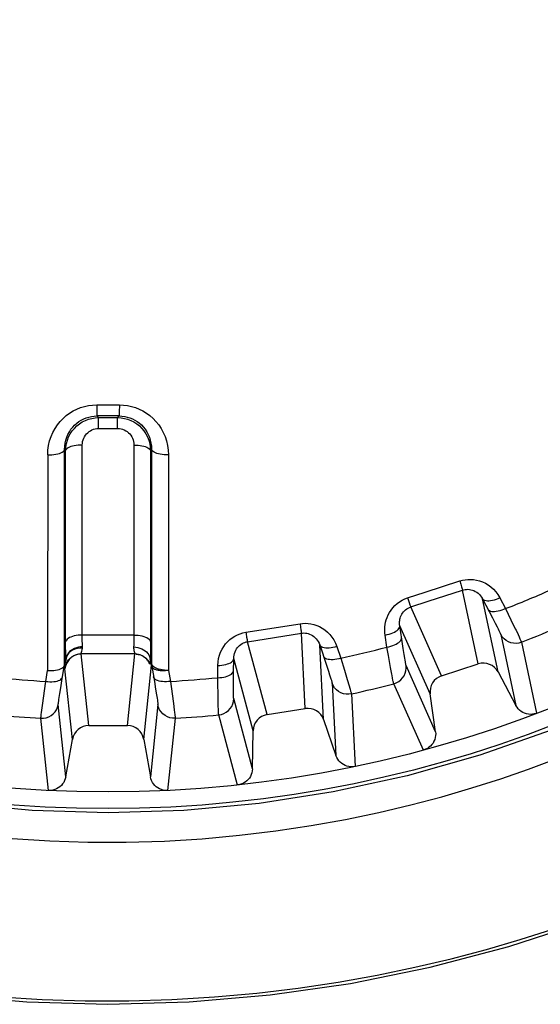
# Model space of a CAD drawing. Units: millimetres. Extents: x -100 to 12, y -25 to 47.
# Drawn here: x -1 to 3, y -20 to -14 of the extents above; entities that cross this region are included whole.
import ezdxf

# ---------------------------------------------------------------- set-up
doc = ezdxf.new("R2010")
doc.units = ezdxf.units.MM
doc.header["$LTSCALE"] = 16.335
doc.layers.get('0').update_dxf_attribs({"linetype": 'CONTINUOUS'})
doc.layers.add('RACCORDO', color=7, linetype='CONTINUOUS')

msp = doc.modelspace()

# ---------------------------------------------------------------- linework, layer by layer
at = {"color": 250, "linetype": 'CONTINUOUS'}
for p, q in [((-0.0678, -16.1694), (0.0678, -16.1694)), ((0.0678, -16.1694), (0.0676, -16.2125)), ((-0.0676, -16.2204), (-0.0675, -16.2317)), ((0.0673, -16.2365), (-0.0673, -16.2365)), ((-0.0673, -16.2365), (-0.0575, -16.2465)), ((0.0575, -16.2465), (0.0673, -16.2365)), ((-0.0575, -16.2465), (0.0575, -16.2465)), ((-0.0575, -16.312), (-0.0575, -16.2465)), ((0.0575, -16.312), (0.0575, -16.2465)), ((-0.0575, -16.312), (0.0575, -16.312)), ((-0.1556, -17.5686), (-0.1554, -16.4111)), ((-0.3635, -16.471), (-0.3639, -17.6284)), ((-0.2617, -17.7345), (-0.2613, -16.4381)), ((-0.2613, -16.4381), (-0.2553, -16.4443)), ((-0.2554, -17.6158), (-0.2553, -16.4443)), ((0.2553, -16.4443), (0.2613, -16.4381)), ((0.2613, -16.4381), (0.2617, -17.7275)), ((0.3637, -16.9092), (0.364, -17.7684)), ((1.907, -17.2974), (2.1164, -17.2294)), ((2.1164, -17.2294), (2.1226, -17.2488)), ((1.8024, -17.3314), (1.907, -17.2974)), ((1.9252, -17.352), (2.1332, -17.2845)), ((2.2273, -17.7294), (2.1332, -17.2845)), ((1.8117, -17.3592), (1.8164, -17.373)), ((1.8212, -17.3859), (1.9252, -17.352)), ((2.2534, -17.3373), (2.313, -17.4519)), ((2.3465, -17.7774), (2.2534, -17.3373)), ((2.3574, -17.331), (2.3914, -17.396)), ((2.0065, -17.8011), (1.8212, -17.3859)), ((2.3914, -17.396), (2.4241, -17.4633)), ((2.313, -17.4519), (2.3296, -17.4842)), ((2.3296, -17.4842), (2.3405, -17.5055)), ((0.8288, -17.5385), (1.155, -17.4869)), ((0.8389, -17.5952), (1.1629, -17.5439)), ((1.155, -17.4869), (1.158, -17.507)), ((1.1863, -17.998), (1.1629, -17.5439)), ((1.9384, -17.91), (1.755, -17.4992)), ((1.7671, -17.5806), (1.755, -17.4992)), ((2.3405, -17.5055), (2.3466, -17.5178)), ((2.4545, -17.5265), (2.4667, -17.5521)), ((0.1556, -17.5553), (-0.1556, -17.5553)), ((0.8337, -17.5674), (0.8362, -17.5817)), ((0.957, -18.0344), (0.8389, -17.5952)), ((1.6779, -17.6279), (1.6671, -17.5552)), ((1.7756, -17.6371), (1.7671, -17.5806)), ((2.3628, -17.5524), (2.4542, -17.9798)), ((2.4667, -17.5521), (2.4733, -17.5661)), ((2.4733, -17.5661), (2.4785, -17.5774)), ((2.4876, -17.5985), (2.578, -18.0262)), ((-0.3639, -17.6284), (-0.364, -17.7684)), ((1.2734, -17.6149), (1.3144, -17.7374)), ((1.2965, -18.0641), (1.2734, -17.6149)), ((1.3771, -17.6249), (1.4005, -17.6945)), ((1.6867, -17.6774), (1.6779, -17.6279)), ((1.7811, -17.672), (1.7756, -17.6371)), ((-0.2555, -17.7134), (-0.2531, -17.6977)), ((0.1618, -17.6692), (-0.1618, -17.6692)), ((-0.1161, -18.1005), (-0.1618, -17.6692)), ((0.1161, -18.1005), (0.1618, -17.6692)), ((0.2617, -17.7275), (0.2603, -17.7216)), ((0.755, -17.7791), (0.7558, -17.6969)), ((0.8726, -18.1313), (0.7558, -17.6969)), ((1.4005, -17.6945), (1.4223, -17.766)), ((1.6997, -17.7502), (1.6867, -17.6774)), ((1.7847, -17.6943), (1.7811, -17.672)), ((1.7868, -17.7066), (1.7847, -17.6943)), ((1.7886, -17.7169), (1.7868, -17.7066)), ((-0.3751, -17.8342), (-0.364, -17.7684)), ((-0.2757, -17.8168), (-0.2619, -17.7353)), ((-0.2146, -18.1831), (-0.2595, -17.7589)), ((0.2146, -18.1831), (0.2619, -17.737)), ((0.25, -17.7257), (0.2491, -17.7244)), ((0.2509, -17.7287), (0.2506, -17.7287)), ((0.2535, -17.7284), (0.2532, -17.7286)), ((0.2535, -17.7286), (0.2532, -17.7286)), ((0.2633, -17.733), (0.2617, -17.7275)), ((0.2631, -17.7422), (0.2619, -17.737)), ((0.263, -17.7419), (0.2787, -17.835)), ((0.364, -17.7684), (0.3751, -17.8342)), ((0.6595, -17.8118), (0.6602, -17.7384)), ((0.7546, -17.8362), (0.755, -17.7791)), ((1.3144, -17.7374), (1.3257, -17.7719)), ((1.3257, -17.7719), (1.3331, -17.7947)), ((1.4223, -17.766), (1.4394, -17.823)), ((1.7072, -17.7907), (1.6997, -17.7502)), ((1.9702, -18.137), (1.7929, -17.7376)), ((-0.285, -17.8732), (-0.2757, -17.8168)), ((0.2787, -17.835), (0.2863, -17.8815)), ((0.3751, -17.8342), (0.3854, -17.9083)), ((0.6599, -17.8367), (0.6595, -17.8118)), ((0.6617, -17.9245), (0.6599, -17.8367)), ((0.7545, -17.8716), (0.7546, -17.8362)), ((1.3331, -17.7947), (1.3372, -17.8077)), ((1.4394, -17.823), (1.4505, -17.8603)), ((1.7141, -17.8263), (1.7117, -17.8142)), ((1.716, -17.8355), (1.7141, -17.8263)), ((-0.2906, -17.9081), (-0.285, -17.8732)), ((0.2863, -17.8815), (0.2917, -17.9152)), ((0.7546, -17.8941), (0.7545, -17.8716)), ((0.7547, -17.9067), (0.7546, -17.8941)), ((1.3478, -17.8445), (1.3712, -18.2808)), ((1.8973, -18.2473), (1.7191, -17.8482)), ((-0.395, -17.9789), (-0.3873, -17.9217)), ((-0.2973, -17.953), (-0.2959, -17.9428)), ((-0.2959, -17.9428), (-0.294, -17.9304)), ((-0.294, -17.9304), (-0.2906, -17.9081)), ((0.2917, -17.9152), (0.2949, -17.9362)), ((0.3854, -17.9083), (0.3935, -17.9673)), ((0.6625, -17.9578), (0.6617, -17.9245)), ((0.6633, -17.9859), (0.6625, -17.9578)), ((0.7549, -17.917), (0.7547, -17.9067)), ((0.8686, -18.3605), (0.7559, -17.9382)), ((1.4638, -17.9095), (1.4862, -18.346)), ((-0.4005, -18.0219), (-0.3986, -18.0067)), ((-0.3986, -18.0067), (-0.395, -17.9789)), ((-0.2544, -18.4088), (-0.2996, -17.9741)), ((0.2996, -17.9741), (0.2544, -18.4088)), ((0.3935, -17.9673), (0.3985, -18.0059)), ((0.3985, -18.0059), (0.4004, -18.0212)), ((0.6638, -18.0012), (0.6633, -17.9859)), ((0.6642, -18.0135), (0.6638, -18.0012)), ((0.6647, -18.0229), (0.6642, -18.0135)), ((-0.3578, -18.4912), (-0.404, -18.0565)), ((-0.403, -18.0435), (-0.402, -18.0341)), ((-0.402, -18.0341), (-0.4005, -18.0219)), ((0.404, -18.0565), (0.3578, -18.4912)), ((0.7793, -18.458), (0.6657, -18.0359))]:
    msp.add_line(p, q, dxfattribs=at)
at = {"color": 7, "linetype": 'CONTINUOUS'}
for p, q in [((-0.2531, -17.6977), (-0.2619, -17.7353)), ((-0.2595, -17.7589), (-0.2575, -17.7432)), ((-0.2565, -17.7388), (-0.2575, -17.7432)), ((0.263, -17.7419), (0.2626, -17.739)), ((2.0065, -17.8011), (2.2273, -17.7294)), ((2.3465, -17.7774), (2.4542, -17.9798)), ((1.9702, -18.137), (1.9384, -17.91)), ((0.957, -18.0344), (1.1863, -17.998)), ((1.2965, -18.0641), (1.3712, -18.2808)), ((-0.1161, -18.1005), (0.1161, -18.1005)), ((0.8686, -18.3605), (0.8726, -18.1313)), ((-0.2544, -18.4088), (-0.2146, -18.1831)), ((0.2146, -18.1831), (0.2544, -18.4088))]:
    msp.add_line(p, q, dxfattribs=at)
for points in [[(6.9599, -13.6998), (6.7957, -14.1232), (6.6063, -14.5348), (6.3909, -14.9352), (6.1502, -15.3239), (5.8875, -15.6952), (5.6032, -16.0482), (5.297, -16.3839), (4.9716, -16.6994), (4.6263, -16.9948), (4.2618, -17.2699), (3.883, -17.5211), (3.4902, -17.7476), (3.0831, -17.9502), (2.6656, -18.1269), (2.2373, -18.2776), (1.7986, -18.4023), (1.355, -18.4996), (0.9083, -18.5689), (0.4566, -18.6107), (0, -18.6251)], [(-0.2569, -17.7398), (-0.2569, -17.7399), (-0.2569, -17.7399), (-0.2568, -17.7395), (-0.2564, -17.7384), (-0.2558, -17.7365), (-0.255, -17.734), (-0.2536, -17.7306), (-0.2517, -17.7263), (-0.2492, -17.7213), (-0.2461, -17.7161), (-0.2425, -17.7107), (-0.2383, -17.7053), (-0.2335, -17.7), (-0.2283, -17.695), (-0.2225, -17.6902), (-0.2185, -17.6873)], [(-0.1618, -17.6692), (-0.1743, -17.6701), (-0.1865, -17.6724), (-0.1981, -17.6763), (-0.2092, -17.6816), (-0.2185, -17.6873)], [(0.1686, -17.6695), (0.1753, -17.6702), (0.182, -17.6714), (0.1886, -17.6731), (0.1954, -17.6753), (0.2021, -17.678), (0.2084, -17.6811), (0.2141, -17.6845), (0.2194, -17.688), (0.2242, -17.6917), (0.2284, -17.6953), (0.2321, -17.6989), (0.2353, -17.7024), (0.2382, -17.7057), (0.2406, -17.7089), (0.2427, -17.7119), (0.2444, -17.7147), (0.2459, -17.7172), (0.2471, -17.7195), (0.248, -17.7214), (0.2486, -17.7231), (0.2491, -17.7244)], [(-0.364, -17.7684), (-0.3514, -17.769), (-0.339, -17.769), (-0.327, -17.7682), (-0.3154, -17.7668), (-0.3046, -17.7647), (-0.2947, -17.7619), (-0.2859, -17.7586), (-0.2783, -17.7547), (-0.272, -17.7504), (-0.2672, -17.7457), (-0.2638, -17.7408), (-0.262, -17.7356)], [(0.2506, -17.7287), (0.2503, -17.728), (0.25, -17.7273), (0.2498, -17.7266), (0.2496, -17.7259), (0.2493, -17.7251), (0.2491, -17.7244)], [(2.5759, -18.027), (2.5643, -18.0303), (2.5528, -18.0322), (2.5412, -18.0327), (2.5295, -18.0319), (2.5177, -18.0296), (2.5064, -18.0261), (2.4957, -18.0211), (2.4854, -18.0149), (2.4761, -18.0076), (2.4678, -17.9994), (2.4605, -17.9901), (2.4542, -17.9798)], [(1.9702, -18.137), (1.9711, -18.1491), (1.9707, -18.1609), (1.9688, -18.1724), (1.9656, -18.1838), (1.9609, -18.1949), (1.9551, -18.2052), (1.9481, -18.2147), (1.9399, -18.2234), (1.9309, -18.231), (1.9212, -18.2374), (1.9107, -18.2426), (1.8994, -18.2468)], [(1.484, -18.3465), (1.4721, -18.3479), (1.4604, -18.348), (1.4489, -18.3468), (1.4374, -18.3441), (1.4261, -18.34), (1.4156, -18.3347), (1.4057, -18.3282), (1.3965, -18.3204), (1.3885, -18.3118), (1.3816, -18.3023), (1.3759, -18.292), (1.3712, -18.2808)], [(0.8686, -18.3605), (0.8676, -18.3725), (0.8653, -18.3841), (0.8617, -18.3952), (0.8567, -18.4059), (0.8504, -18.4161), (0.843, -18.4254), (0.8346, -18.4337), (0.8251, -18.441), (0.8151, -18.4471), (0.8045, -18.4519), (0.7933, -18.4555), (0.7815, -18.4578)], [(-0.2544, -18.4088), (-0.2573, -18.4206), (-0.2614, -18.4316), (-0.2667, -18.442), (-0.2733, -18.4518), (-0.2811, -18.4609), (-0.2898, -18.4689), (-0.2995, -18.4758), (-0.3099, -18.4816), (-0.3209, -18.486), (-0.332, -18.4891), (-0.3436, -18.4908), (-0.3556, -18.4913)], [(0.3556, -18.4913), (0.3436, -18.4908), (0.332, -18.4891), (0.3209, -18.486), (0.3099, -18.4816), (0.2995, -18.4758), (0.2898, -18.4689), (0.2811, -18.4609), (0.2733, -18.4518), (0.2667, -18.442), (0.2614, -18.4316), (0.2573, -18.4206), (0.2544, -18.4088)], [(0, -18.6251), (-0.4566, -18.6107), (-0.9083, -18.5689)], [(-4.2094, -18.6674), (-3.774, -18.8977), (-3.3296, -19.1015), (-2.876, -19.2789), (-2.4119, -19.4302), (-1.9388, -19.555), (-1.4607, -19.6523), (-0.9774, -19.7219), (-0.4892, -19.7641), (-0.001, -19.7782), (0.4872, -19.7642), (0.9755, -19.7221), (1.4589, -19.6526), (1.9372, -19.5553), (2.4106, -19.4306), (2.8749, -19.2793), (3.3288, -19.1018), (3.7737, -18.8979)]]:
    msp.add_lwpolyline(points, dxfattribs=at)
at = {"color": 250, "linetype": 'CONTINUOUS'}
for points in [[(-0.3635, -16.471), (-0.3621, -16.4419), (-0.3582, -16.4139), (-0.3519, -16.3868), (-0.3432, -16.3606), (-0.3322, -16.3354), (-0.3194, -16.3118), (-0.3048, -16.2898), (-0.2884, -16.2695), (-0.2707, -16.2509), (-0.2516, -16.2342), (-0.2313, -16.2192), (-0.21, -16.2062), (-0.188, -16.1951), (-0.165, -16.186), (-0.1415, -16.1788), (-0.1175, -16.1737), (-0.093, -16.1706), (-0.0678, -16.1694)], [(-0.0678, -16.1694), (-0.0678, -16.1816), (-0.0676, -16.2204)], [(0.0678, -16.1694), (0.0928, -16.1705), (0.1173, -16.1736), (0.1412, -16.1787), (0.1647, -16.1859), (0.1878, -16.1951), (0.2099, -16.2061), (0.2312, -16.2191), (0.2515, -16.2341), (0.2706, -16.2508), (0.2883, -16.2693), (0.3047, -16.2897), (0.3194, -16.3117), (0.3322, -16.3353), (0.3432, -16.3605), (0.3519, -16.3867), (0.3582, -16.4138), (0.362, -16.4419), (0.3635, -16.471)], [(-0.2613, -16.4381), (-0.2606, -16.4188), (-0.2582, -16.3999), (-0.2541, -16.3816), (-0.2485, -16.364), (-0.2414, -16.3472), (-0.233, -16.3314), (-0.2234, -16.3167), (-0.2128, -16.3031), (-0.2011, -16.2907), (-0.1885, -16.2795), (-0.1752, -16.2695), (-0.1612, -16.2609), (-0.1466, -16.2535), (-0.1316, -16.2475), (-0.116, -16.2427), (-0.1, -16.2393), (-0.0838, -16.2372), (-0.0673, -16.2365)], [(-0.0675, -16.2317), (-0.0674, -16.235), (-0.0673, -16.2365)], [(0.0676, -16.2125), (0.0675, -16.2268), (0.0675, -16.2317), (0.0674, -16.235), (0.0673, -16.2365)], [(0.0673, -16.2365), (0.0837, -16.2372), (0.0998, -16.2392), (0.1158, -16.2426), (0.1314, -16.2474), (0.1465, -16.2535), (0.1611, -16.2608), (0.1751, -16.2695), (0.1885, -16.2794), (0.201, -16.2906), (0.2127, -16.303), (0.2234, -16.3166), (0.233, -16.3313), (0.2414, -16.3471), (0.2485, -16.3639), (0.2541, -16.3815), (0.2582, -16.3999), (0.2606, -16.4188), (0.2613, -16.4381)], [(-0.2553, -16.4443), (-0.254, -16.4232), (-0.2505, -16.4024), (-0.2448, -16.3821), (-0.2372, -16.3627), (-0.2275, -16.3442), (-0.2161, -16.3268), (-0.203, -16.3109), (-0.1883, -16.2964), (-0.1723, -16.2835), (-0.155, -16.2725), (-0.1368, -16.2633), (-0.1177, -16.256), (-0.098, -16.2508), (-0.0779, -16.2476), (-0.0575, -16.2465)], [(0.0575, -16.2465), (0.0779, -16.2476), (0.098, -16.2508), (0.1177, -16.256), (0.1368, -16.2633), (0.155, -16.2725), (0.1723, -16.2835), (0.1883, -16.2964), (0.203, -16.3109), (0.2161, -16.3268), (0.2275, -16.3442), (0.2372, -16.3627), (0.2448, -16.3821), (0.2505, -16.4024), (0.254, -16.4232), (0.2553, -16.4443)], [(-0.1554, -16.4111), (-0.1549, -16.4004), (-0.1532, -16.3901), (-0.1506, -16.3801), (-0.1469, -16.3704), (-0.1421, -16.361), (-0.1366, -16.3523), (-0.1301, -16.3443), (-0.1228, -16.337), (-0.1148, -16.3305), (-0.1063, -16.325), (-0.0971, -16.3203), (-0.0877, -16.3167), (-0.0779, -16.3141), (-0.0679, -16.3125), (-0.0575, -16.312)], [(0.0575, -16.312), (0.0679, -16.3125), (0.0779, -16.3141), (0.0877, -16.3167), (0.0971, -16.3203), (0.1063, -16.325), (0.1148, -16.3305), (0.1228, -16.337), (0.1301, -16.3443), (0.1366, -16.3523), (0.1421, -16.361), (0.1469, -16.3704), (0.1506, -16.3801), (0.1532, -16.3901), (0.1549, -16.4004), (0.1554, -16.4111)], [(-0.1554, -16.4111), (-0.168, -16.4114), (-0.1804, -16.4122), (-0.1924, -16.4136), (-0.2038, -16.4155), (-0.2144, -16.4179), (-0.2241, -16.4207), (-0.2327, -16.4239), (-0.2401, -16.4275), (-0.2461, -16.4314), (-0.2507, -16.4356), (-0.2538, -16.4399), (-0.2553, -16.4443)], [(0.1554, -16.4111), (0.1556, -17.569), (0.1554, -17.5821), (0.1552, -17.5945), (0.1548, -17.6062), (0.1544, -17.6171), (0.1538, -17.6271)], [(0.1554, -16.4111), (0.168, -16.4114), (0.1804, -16.4122), (0.1924, -16.4136), (0.2038, -16.4155), (0.2145, -16.4179), (0.2241, -16.4207), (0.2327, -16.4239), (0.2401, -16.4275), (0.2461, -16.4314), (0.2507, -16.4356), (0.2538, -16.4399), (0.2553, -16.4443)], [(-0.3635, -16.471), (-0.3507, -16.4708), (-0.3381, -16.4701), (-0.3258, -16.4688), (-0.3141, -16.4669), (-0.3032, -16.4646), (-0.2933, -16.4618), (-0.2844, -16.4586), (-0.2769, -16.455), (-0.2707, -16.4511), (-0.2659, -16.4469), (-0.2628, -16.4426), (-0.2613, -16.4382)], [(0.2553, -16.4443), (0.2554, -17.6164), (0.2553, -17.636), (0.255, -17.6545), (0.2547, -17.6719), (0.2542, -17.6882), (0.2537, -17.7033)], [(0.3635, -16.471), (0.3507, -16.4708), (0.3381, -16.4701), (0.3258, -16.4688), (0.3141, -16.4669), (0.3032, -16.4646), (0.2933, -16.4618), (0.2844, -16.4586), (0.2769, -16.455), (0.2707, -16.4511), (0.2659, -16.4469), (0.2628, -16.4426), (0.2613, -16.4382)], [(0.3635, -16.471), (0.3637, -16.7637), (0.3637, -16.9092)], [(2.1164, -17.2294), (2.1317, -17.2249), (2.1476, -17.2219), (2.1641, -17.2203), (2.1814, -17.22), (2.1993, -17.2211), (2.2172, -17.224), (2.235, -17.2286), (2.2528, -17.2349), (2.2701, -17.243), (2.287, -17.253), (2.3034, -17.2649), (2.3187, -17.2786), (2.3327, -17.2942), (2.3456, -17.3116), (2.3574, -17.331)], [(2.1226, -17.2488), (2.1275, -17.2648), (2.1295, -17.2713), (2.1311, -17.2765), (2.1322, -17.2805), (2.1329, -17.2832), (2.1332, -17.2845)], [(2.1332, -17.2845), (2.1407, -17.2824), (2.1486, -17.2809), (2.1569, -17.2801), (2.1655, -17.2799), (2.1744, -17.2806), (2.1833, -17.2822), (2.1922, -17.2846), (2.201, -17.2879), (2.2097, -17.2921), (2.2181, -17.2973), (2.2262, -17.3034), (2.234, -17.3104), (2.2411, -17.3185), (2.2477, -17.3275), (2.2534, -17.3373)], [(1.6671, -17.5552), (1.6656, -17.5435), (1.6648, -17.5314), (1.6649, -17.5187), (1.6657, -17.5056), (1.6673, -17.4921), (1.67, -17.4781), (1.6738, -17.4638), (1.6788, -17.4492), (1.6852, -17.4345), (1.6933, -17.4197), (1.7028, -17.4048), (1.7137, -17.3908), (1.7259, -17.3778), (1.7394, -17.3658), (1.7538, -17.3551), (1.769, -17.3459), (1.7852, -17.338), (1.8024, -17.3314)], [(1.8024, -17.3314), (1.8057, -17.3415), (1.8117, -17.3592)], [(2.3574, -17.331), (2.3461, -17.3362), (2.3347, -17.3407), (2.3234, -17.3444), (2.3124, -17.3473), (2.3018, -17.3493), (2.2919, -17.3504), (2.2828, -17.3505), (2.2746, -17.3496), (2.2674, -17.3479), (2.2615, -17.3452), (2.2567, -17.3417), (2.2534, -17.3373)], [(1.755, -17.4992), (1.7543, -17.4933), (1.7538, -17.4871), (1.7537, -17.4807), (1.754, -17.474), (1.7548, -17.4671), (1.756, -17.46), (1.7578, -17.4527), (1.7603, -17.4454), (1.7634, -17.4379), (1.7673, -17.4303), (1.7719, -17.4228), (1.7773, -17.4158), (1.7833, -17.4092), (1.7899, -17.4032), (1.7971, -17.3977), (1.8047, -17.393), (1.8128, -17.3891), (1.8212, -17.3859)], [(1.8164, -17.373), (1.8182, -17.3781), (1.8196, -17.3821), (1.8206, -17.3846), (1.8212, -17.3859)], [(2.3914, -17.396), (2.38, -17.4013), (2.3686, -17.4058), (2.3573, -17.4095), (2.3463, -17.4123), (2.3358, -17.4143), (2.3258, -17.4153), (2.3167, -17.4154), (2.3084, -17.4145), (2.3013, -17.4127), (2.2953, -17.4099), (2.2905, -17.4064), (2.2871, -17.402)], [(1.155, -17.4869), (1.1708, -17.4848), (1.1869, -17.4843), (1.2035, -17.4853), (1.2206, -17.4877), (1.2382, -17.4917), (1.2554, -17.4973), (1.2723, -17.5046), (1.2888, -17.5136), (1.3046, -17.5243), (1.3197, -17.5369), (1.3341, -17.5511), (1.3471, -17.5671), (1.3585, -17.5847), (1.3685, -17.6039), (1.3771, -17.6249)], [(2.4241, -17.4633), (2.45, -17.5169), (2.4545, -17.5265)], [(0.6602, -17.7384), (0.6618, -17.7169), (0.6651, -17.6963), (0.6701, -17.6767), (0.6771, -17.658), (0.6858, -17.6402), (0.6958, -17.6237), (0.7071, -17.6086), (0.7197, -17.5947), (0.7331, -17.5823), (0.7475, -17.5713), (0.7627, -17.5618), (0.7784, -17.5537), (0.7946, -17.5472), (0.8114, -17.5421), (0.8288, -17.5385)], [(0.8288, -17.5385), (0.8306, -17.5489), (0.8337, -17.5674)], [(1.158, -17.507), (1.1604, -17.5236), (1.1613, -17.5302), (1.1621, -17.5357), (1.1626, -17.5398), (1.1629, -17.5426), (1.1629, -17.5439)], [(1.1629, -17.5439), (1.1707, -17.543), (1.1787, -17.5428), (1.187, -17.5432), (1.1955, -17.5445), (1.2042, -17.5465), (1.2128, -17.5495), (1.2212, -17.5532), (1.2294, -17.5579), (1.2373, -17.5634), (1.2448, -17.5698), (1.2519, -17.5771), (1.2584, -17.5853), (1.2642, -17.5944), (1.2693, -17.6043), (1.2734, -17.6149)], [(1.6671, -17.5552), (1.6794, -17.5528), (1.6913, -17.5498), (1.7026, -17.5462), (1.7132, -17.542), (1.7229, -17.5374), (1.7315, -17.5325), (1.7389, -17.5272), (1.7451, -17.5217), (1.7498, -17.516), (1.7531, -17.5104), (1.7548, -17.5047), (1.755, -17.4992)], [(2.3466, -17.5178), (2.3518, -17.5282), (2.354, -17.5327), (2.3559, -17.5367), (2.3575, -17.5402), (2.359, -17.5432), (2.3601, -17.5457), (2.3611, -17.5478), (2.3618, -17.5495), (2.3623, -17.5509), (2.3627, -17.5518), (2.3628, -17.5524)], [(-0.1556, -17.5553), (-0.1682, -17.5556), (-0.1806, -17.5567), (-0.1926, -17.5583), (-0.204, -17.5606), (-0.2146, -17.5635), (-0.2243, -17.567), (-0.2329, -17.5709), (-0.2402, -17.5753), (-0.2463, -17.5801), (-0.2509, -17.5851), (-0.2539, -17.5903), (-0.2555, -17.5957)], [(-0.154, -17.6253), (-0.1545, -17.6155), (-0.1549, -17.6048), (-0.1552, -17.5934), (-0.1555, -17.5813), (-0.1556, -17.5686)], [(0.1556, -17.5553), (0.1682, -17.5556), (0.1806, -17.5567), (0.1926, -17.5583), (0.204, -17.5606), (0.2146, -17.5635), (0.2243, -17.567), (0.2329, -17.5709), (0.2402, -17.5753), (0.2463, -17.5801), (0.2509, -17.5851), (0.2539, -17.5903), (0.2555, -17.5957)], [(0.7558, -17.6969), (0.7564, -17.686), (0.758, -17.6755), (0.7605, -17.6654), (0.7639, -17.6558), (0.7681, -17.6468), (0.7731, -17.6384), (0.7787, -17.6307), (0.7848, -17.6237), (0.7915, -17.6174), (0.7986, -17.6118), (0.8061, -17.607), (0.8139, -17.6029), (0.8221, -17.5995), (0.8304, -17.597), (0.8389, -17.5952)], [(0.8362, -17.5817), (0.8372, -17.5871), (0.838, -17.5912), (0.8386, -17.5939), (0.8389, -17.5952)], [(1.6779, -17.6279), (1.6901, -17.6254), (1.702, -17.6224), (1.7133, -17.6187), (1.7239, -17.6146), (1.7336, -17.6099), (1.7422, -17.6049), (1.7497, -17.5996), (1.7558, -17.594), (1.7606, -17.5884), (1.7638, -17.5826), (1.7655, -17.5769), (1.7657, -17.5714)], [(2.4876, -17.5985), (2.4721, -17.6032), (2.4561, -17.6053), (2.4399, -17.6048), (2.4241, -17.6017), (2.4089, -17.5961), (2.3949, -17.5881), (2.3823, -17.578), (2.3715, -17.566), (2.3628, -17.5524)], [(2.4785, -17.5774), (2.4825, -17.5862), (2.484, -17.5896), (2.4852, -17.5924), (2.4862, -17.5947), (2.4869, -17.5964), (2.4873, -17.5977), (2.4876, -17.5985)], [(-0.2538, -17.7006), (-0.2543, -17.6857), (-0.2547, -17.6698), (-0.255, -17.6528), (-0.2553, -17.6348), (-0.2554, -17.6158)], [(-0.154, -17.6253), (-0.1666, -17.6261), (-0.179, -17.6282), (-0.191, -17.6314), (-0.2024, -17.6358), (-0.2131, -17.6413), (-0.2228, -17.6477), (-0.2314, -17.6551), (-0.2387, -17.6632), (-0.2447, -17.672), (-0.2493, -17.6812), (-0.2523, -17.6908), (-0.2538, -17.7006)], [(-0.1546, -17.6332), (-0.1703, -17.6334), (-0.1855, -17.6356), (-0.2, -17.6398), (-0.2134, -17.6459), (-0.2253, -17.6537), (-0.2354, -17.663), (-0.2436, -17.6736), (-0.2495, -17.6853), (-0.2531, -17.6977)], [(-0.1618, -17.6692), (-0.1617, -17.6674), (-0.1612, -17.6639), (-0.1602, -17.6587), (-0.1588, -17.6519), (-0.1569, -17.6433), (-0.1546, -17.6332)], [(-0.1546, -17.6332), (-0.1543, -17.6319), (-0.1541, -17.6306), (-0.154, -17.6293), (-0.1539, -17.628), (-0.1539, -17.6267), (-0.154, -17.6253)], [(0.1538, -17.6271), (0.1537, -17.6312), (0.1538, -17.6352), (0.154, -17.6391), (0.1544, -17.6428), (0.155, -17.6464), (0.1557, -17.6499), (0.1566, -17.6531), (0.1575, -17.6562), (0.1584, -17.6591), (0.1593, -17.6616), (0.1601, -17.6639), (0.1609, -17.6658), (0.1613, -17.6674), (0.1617, -17.6685), (0.1618, -17.6692)], [(0.1538, -17.6271), (0.1665, -17.6279), (0.1789, -17.63), (0.1909, -17.6333), (0.2023, -17.6377), (0.213, -17.6433), (0.2227, -17.6498), (0.2313, -17.6572), (0.2386, -17.6654), (0.2446, -17.6743), (0.2492, -17.6837), (0.2522, -17.6934), (0.2537, -17.7033)], [(1.3771, -17.6249), (1.3651, -17.6283), (1.3531, -17.631), (1.3414, -17.6329), (1.3301, -17.634), (1.3194, -17.6343), (1.3094, -17.6338), (1.3004, -17.6325), (1.2924, -17.6304), (1.2856, -17.6275), (1.2801, -17.6239), (1.276, -17.6197), (1.2734, -17.6149)], [(-0.2575, -17.7432), (-0.2589, -17.7488), (-0.2598, -17.7517), (-0.2603, -17.752), (-0.2602, -17.7496), (-0.2598, -17.7445), (-0.2588, -17.7368), (-0.2574, -17.7264), (-0.2555, -17.7134)], [(-0.2068, -17.6809), (-0.2124, -17.6842), (-0.2179, -17.688), (-0.2232, -17.6922), (-0.2283, -17.6969), (-0.2332, -17.7021), (-0.2379, -17.7077), (-0.2422, -17.7137), (-0.2462, -17.7203), (-0.2499, -17.7272), (-0.253, -17.7346), (-0.2557, -17.7423)], [(-0.1618, -17.6692), (-0.1672, -17.6694), (-0.1728, -17.6699), (-0.1784, -17.6707), (-0.184, -17.6719), (-0.1897, -17.6735), (-0.1954, -17.6756), (-0.2012, -17.678), (-0.2068, -17.6809)], [(0.2406, -17.7114), (0.2367, -17.7061), (0.2323, -17.7011), (0.2277, -17.6963), (0.2227, -17.6918), (0.2174, -17.6876), (0.2117, -17.6838), (0.2061, -17.6805), (0.2002, -17.6775), (0.1929, -17.6746), (0.184, -17.6719), (0.1736, -17.67), (0.1618, -17.6691)], [(0.2506, -17.7287), (0.2476, -17.7228), (0.2443, -17.717), (0.2406, -17.7114)], [(0.2537, -17.7033), (0.2534, -17.706), (0.2532, -17.7086), (0.2531, -17.7111), (0.2531, -17.7135), (0.2531, -17.7158), (0.2532, -17.718), (0.2533, -17.72), (0.2535, -17.7219)], [(0.2535, -17.7219), (0.2538, -17.725), (0.2538, -17.7263), (0.2538, -17.7273), (0.2537, -17.728), (0.2535, -17.7284)], [(0.257, -17.7106), (0.2567, -17.71), (0.2565, -17.7094), (0.2562, -17.7088), (0.256, -17.7081), (0.2557, -17.7075), (0.2554, -17.7069), (0.2551, -17.7063), (0.2549, -17.7057), (0.2546, -17.7051), (0.2543, -17.7045), (0.254, -17.7039), (0.2537, -17.7033)], [(0.2603, -17.7216), (0.2602, -17.7209), (0.26, -17.7203), (0.2599, -17.7196), (0.2597, -17.719), (0.2595, -17.7183), (0.2593, -17.7177), (0.2591, -17.717), (0.2589, -17.7164), (0.2587, -17.7157), (0.2585, -17.7151), (0.2583, -17.7145), (0.2581, -17.7138), (0.2579, -17.7132), (0.2577, -17.7125), (0.2575, -17.7119), (0.2572, -17.7113), (0.257, -17.7106)], [(0.2619, -17.737), (0.2616, -17.7354), (0.2614, -17.7337), (0.2612, -17.7321), (0.261, -17.7305), (0.2608, -17.7288), (0.2607, -17.7272), (0.2606, -17.7255), (0.2605, -17.7239), (0.2605, -17.7222)], [(0.6602, -17.7384), (0.6727, -17.7379), (0.6849, -17.7368), (0.6967, -17.735), (0.7078, -17.7326), (0.7181, -17.7295), (0.7274, -17.726), (0.7356, -17.7219), (0.7425, -17.7175), (0.7481, -17.7126), (0.7522, -17.7075), (0.7548, -17.7023), (0.7558, -17.6969)], [(1.4005, -17.6945), (1.3885, -17.6979), (1.3765, -17.7005), (1.3647, -17.7024), (1.3534, -17.7035), (1.3427, -17.7038), (1.3327, -17.7032), (1.3237, -17.7019), (1.3157, -17.6997), (1.3089, -17.6968), (1.3034, -17.6932), (1.2993, -17.6889), (1.2966, -17.684)], [(1.7929, -17.7376), (1.7927, -17.7371), (1.7924, -17.7361), (1.7921, -17.7347), (1.7917, -17.733), (1.7912, -17.7308), (1.7906, -17.7281), (1.79, -17.7249), (1.7893, -17.7211), (1.7886, -17.7169)], [(-0.2557, -17.7423), (-0.2579, -17.7505), (-0.2595, -17.7589)], [(0.2532, -17.7286), (0.2528, -17.7285), (0.2523, -17.7281), (0.2516, -17.7275), (0.2509, -17.7267), (0.25, -17.7257)], [(0.2532, -17.7286), (0.2529, -17.7286), (0.2527, -17.7286), (0.2524, -17.7286), (0.2521, -17.7286), (0.2518, -17.7286), (0.2515, -17.7286), (0.2512, -17.7286), (0.2509, -17.7287)], [(0.2619, -17.737), (0.2618, -17.7367), (0.2617, -17.7365), (0.2616, -17.7362), (0.2615, -17.736), (0.2614, -17.7357), (0.2613, -17.7355), (0.2612, -17.7353), (0.2611, -17.735), (0.261, -17.7348), (0.2609, -17.7346), (0.2608, -17.7344), (0.2607, -17.7342), (0.2606, -17.7339), (0.2605, -17.7337), (0.2604, -17.7335), (0.2602, -17.7333), (0.2601, -17.7331), (0.26, -17.7329), (0.2599, -17.7327), (0.2597, -17.7325), (0.2596, -17.7323), (0.2595, -17.7321), (0.2593, -17.732), (0.2592, -17.7318), (0.259, -17.7316), (0.2589, -17.7314), (0.2587, -17.7313), (0.2586, -17.7311), (0.2584, -17.7309), (0.2583, -17.7308), (0.2581, -17.7306), (0.2579, -17.7305), (0.2578, -17.7304), (0.2576, -17.7302), (0.2574, -17.7301), (0.2572, -17.73), (0.257, -17.7299), (0.2569, -17.7297), (0.2567, -17.7296), (0.2565, -17.7295), (0.2563, -17.7294), (0.2561, -17.7293), (0.2559, -17.7292), (0.2556, -17.7291), (0.2554, -17.7291), (0.2552, -17.729), (0.255, -17.7289), (0.2547, -17.7289), (0.2545, -17.7288), (0.2542, -17.7287), (0.254, -17.7287), (0.2537, -17.7287), (0.2535, -17.7286)], [(0.2626, -17.739), (0.2624, -17.7374), (0.2622, -17.7357), (0.2621, -17.7341), (0.2619, -17.7324), (0.2618, -17.7308), (0.2618, -17.7291), (0.2617, -17.7275)], [(0.364, -17.7684), (0.3549, -17.7695), (0.3462, -17.7703), (0.3379, -17.7707), (0.3301, -17.7707), (0.3228, -17.7705), (0.316, -17.77), (0.3097, -17.7693), (0.3039, -17.7684), (0.2986, -17.7673), (0.2938, -17.7661), (0.2895, -17.7647), (0.2856, -17.7633), (0.2819, -17.7617), (0.2786, -17.76), (0.2754, -17.7582), (0.2725, -17.7561), (0.2698, -17.7538), (0.2675, -17.7512), (0.2656, -17.7485), (0.2641, -17.7455), (0.2631, -17.7422)], [(0.364, -17.7684), (0.3512, -17.7681), (0.3386, -17.7672), (0.3264, -17.7656), (0.3147, -17.7633), (0.3038, -17.7604), (0.2938, -17.7569), (0.285, -17.7529), (0.2774, -17.7484), (0.2712, -17.7436), (0.2665, -17.7384), (0.2633, -17.733)], [(0.6595, -17.8118), (0.672, -17.8113), (0.6842, -17.8102), (0.696, -17.8083), (0.7071, -17.8059), (0.7173, -17.8028), (0.7267, -17.7992), (0.7348, -17.7951), (0.7418, -17.7906), (0.7473, -17.7857), (0.7515, -17.7806), (0.7541, -17.7752), (0.7551, -17.7698)], [(1.7191, -17.8482), (1.7343, -17.8429), (1.7485, -17.8352), (1.7613, -17.8253), (1.7723, -17.8135), (1.7813, -17.8), (1.7879, -17.7853), (1.7922, -17.7698), (1.7938, -17.7537), (1.7929, -17.7376)], [(-0.3873, -17.9217), (-0.3768, -17.8464), (-0.3751, -17.8342)], [(-0.3751, -17.8342), (-0.3627, -17.8357), (-0.3505, -17.8364), (-0.3386, -17.8365), (-0.3272, -17.8358), (-0.3166, -17.8344), (-0.3068, -17.8323), (-0.2981, -17.8295), (-0.2905, -17.8261), (-0.2843, -17.8222), (-0.2794, -17.8177), (-0.276, -17.8129), (-0.2741, -17.8076)], [(0.3751, -17.8342), (0.3627, -17.8357), (0.3505, -17.8364), (0.3386, -17.8365), (0.3272, -17.8358), (0.3166, -17.8344), (0.3068, -17.8323), (0.2981, -17.8295), (0.2905, -17.8261), (0.2843, -17.8222), (0.2794, -17.8177), (0.276, -17.8129), (0.2741, -17.8076)], [(1.3372, -17.8077), (1.3407, -17.8188), (1.3421, -17.8236), (1.3434, -17.8278), (1.3445, -17.8315), (1.3454, -17.8347), (1.3462, -17.8374), (1.3468, -17.8396), (1.3472, -17.8414), (1.3476, -17.8428), (1.3478, -17.8439), (1.3478, -17.8445)], [(1.7117, -17.8142), (1.7088, -17.7992), (1.7072, -17.7907)], [(1.7191, -17.8482), (1.7188, -17.8474), (1.7184, -17.8461), (1.718, -17.8444), (1.7174, -17.842), (1.7168, -17.8391), (1.716, -17.8355)], [(1.4638, -17.9095), (1.4478, -17.9117), (1.4317, -17.9112), (1.4158, -17.9082), (1.4006, -17.9027), (1.3865, -17.8948), (1.3739, -17.8847), (1.3631, -17.8728), (1.3543, -17.8592), (1.3478, -17.8445)], [(1.4505, -17.8603), (1.4548, -17.8752), (1.4566, -17.8816)], [(1.4566, -17.8816), (1.4596, -17.8922), (1.4607, -17.8965), (1.4617, -17.9001), (1.4624, -17.9031), (1.463, -17.9055), (1.4634, -17.9073), (1.4637, -17.9086), (1.4638, -17.9095)], [(-0.2996, -17.9741), (-0.2997, -17.9735), (-0.2996, -17.9725), (-0.2995, -17.9711), (-0.2994, -17.9693), (-0.2991, -17.9671), (-0.2988, -17.9644), (-0.2984, -17.9611), (-0.2979, -17.9574), (-0.2973, -17.953)], [(0.2949, -17.9362), (0.2966, -17.9477), (0.2973, -17.9526), (0.2979, -17.957), (0.2984, -17.9608), (0.2988, -17.9641), (0.2991, -17.9669), (0.2994, -17.9692), (0.2995, -17.971), (0.2996, -17.9725), (0.2997, -17.9735), (0.2996, -17.9741)], [(0.6657, -18.0359), (0.6816, -18.033), (0.6968, -18.0276), (0.711, -18.0198), (0.7237, -18.0099), (0.7347, -17.998), (0.7436, -17.9846), (0.7502, -17.9698), (0.7543, -17.9543), (0.7559, -17.9382)], [(0.7559, -17.9382), (0.7558, -17.9376), (0.7557, -17.9366), (0.7556, -17.9352), (0.7554, -17.9334), (0.7553, -17.9312), (0.7552, -17.9285), (0.7551, -17.9252), (0.755, -17.9214), (0.7549, -17.917)], [(-0.404, -18.0565), (-0.3879, -18.0561), (-0.372, -18.0532), (-0.3568, -18.0477), (-0.3427, -18.0399), (-0.33, -18.0299), (-0.3191, -18.018), (-0.3103, -18.0045), (-0.3037, -17.9897), (-0.2996, -17.9741)], [(0.404, -18.0565), (0.3879, -18.0561), (0.372, -18.0532), (0.3568, -18.0477), (0.3427, -18.0399), (0.33, -18.0299), (0.3191, -18.018), (0.3103, -18.0045), (0.3037, -17.9897), (0.2996, -17.9741)], [(-0.404, -18.0565), (-0.4041, -18.0556), (-0.404, -18.0543), (-0.4039, -18.0525), (-0.4037, -18.0501), (-0.4034, -18.0471), (-0.403, -18.0435)], [(0.4004, -18.0212), (0.4019, -18.0336), (0.4025, -18.0388), (0.403, -18.0432), (0.4034, -18.0469), (0.4037, -18.05), (0.4039, -18.0524), (0.404, -18.0543), (0.4041, -18.0556), (0.404, -18.0565)], [(0.6657, -18.0359), (0.6656, -18.035), (0.6654, -18.0337), (0.6652, -18.0319), (0.6651, -18.0295), (0.6649, -18.0266), (0.6647, -18.0229)]]:
    msp.add_lwpolyline(points, dxfattribs=at)
at = {"color": 7, "linetype": 'CONTINUOUS'}
for radius in [7.35, 7.25]:
    msp.add_circle((0, -11.25), radius, dxfattribs=at)
at = {"color": 250, "linetype": 'CONTINUOUS'}
for radius, start, end in [(6.5949, 291.26053, 293.73947), (6.8185, 291.39706, 293.60294), (6.5949, 282.26053, 284.73947), (6.5949, 264.26053, 266.73947), (6.5949, 273.26053, 275.73947), (6.8185, 282.39706, 284.60294), (6.8185, 264.39706, 266.60294), (6.8185, 273.39706, 275.60294)]:
    msp.add_arc((0, -11.25), radius, start, end, dxfattribs=at)
at = {"color": 7, "linetype": 'CONTINUOUS'}
for centre, major_axis, start_param, end_param in [((2.2582, -17.8244), (0.0951, 0.0309), 0.17453, 1.570796), ((2.0374, -17.8961), (0.0951, 0.0309), 1.570796, 2.967062), ((1.2019, -18.0967), (0.0988, 0.0156), 0.17453, 1.570796), ((0.9726, -18.133), (0.0988, 0.0156), 1.570796, 2.967062), ((-0.1161, -18.2004), (0.1, 0), 1.570796, 2.967062), ((0.1161, -18.2004), (0.1, 0), 0.17453, 1.570796)]:
    msp.add_ellipse(centre, major_axis=major_axis, ratio=0.998614, start_param=start_param, end_param=end_param, dxfattribs=at)
at = {"layer": 'RACCORDO', "color": 250, "linetype": 'CONTINUOUS'}
for points in [[(-0.5765, -18.7805), (-0.3505, -18.7946), (-0.1217, -18.8015), (0.1096, -18.8017), (0.3388, -18.7951), (0.5656, -18.7813), (0.7902, -18.7607), (1.0092, -18.7345), (1.2219, -18.7025), (1.4291, -18.665), (1.6294, -18.6234), (1.8226, -18.5779), (2.009, -18.5283), (2.1889, -18.4759), (2.3622, -18.4208), (2.529, -18.3629), (2.6896, -18.3034)], [(-0.6534, -19.7331), (-0.3972, -19.749), (-0.1379, -19.7571), (0.1241, -19.7574), (0.384, -19.7496), (0.641, -19.7341), (0.8954, -19.711), (1.1437, -19.681), (1.3847, -19.6448), (1.6194, -19.6028), (1.8464, -19.5555), (2.0653, -19.5038), (2.2765, -19.4481), (2.4803, -19.3888), (2.6768, -19.3263)]]:
    msp.add_lwpolyline(points, dxfattribs=at)

doc.saveas('drawing.dxf')
